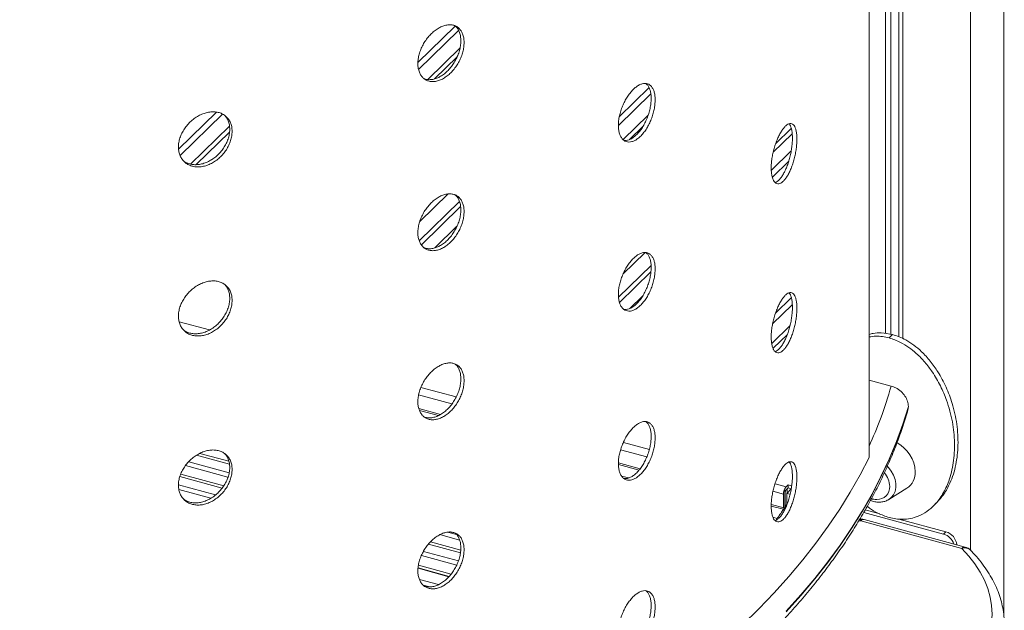
# Model space of a CAD drawing. Units: millimetres. Extents: x -11863 to 17574, y -4057 to 6176.
# Drawn here: x 5008 to 5408, y -1810 to -1570 of the extents above; entities that cross this region are included whole.
import ezdxf

# ---------------------------------------------------------------- set-up
doc = ezdxf.new("R2010")
doc.units = ezdxf.units.MM

msp = doc.modelspace()

# ---------------------------------------------------------------- linework, layer by layer
at = {"color": 8, "linetype": 'Continuous', "lineweight": 15}
for p, q in [((5393.83, -922.54), (5393.83, -1785.13)), ((5407.34, -920.87), (5407.34, -1811.74)), ((5169.59, -1587.29), (5184.71, -1572.54)), ((5186.11, -1574.39), (5169.87, -1590.24)), ((5173.55, -1594.23), (5186.68, -1581.41)), ((5185.47, -1585.08), (5176.37, -1593.96)), ((5251.3, -1609.35), (5263.41, -1597.53)), ((5264.12, -1600.06), (5250.93, -1612.93)), ((5072.45, -1622.5), (5087.86, -1607.47)), ((5090.32, -1608.29), (5073.11, -1625.08)), ((5252.87, -1618.62), (5263.01, -1608.72)), ((5077.35, -1628.53), (5093.11, -1613.15)), ((5260.87, -1613.29), (5255.47, -1618.56)), ((5314.72, -1620.33), (5321.09, -1614.11)), ((5093.15, -1615.6), (5079.66, -1628.76)), ((5321.48, -1616.22), (5313.74, -1623.77)), ((5312.97, -1631.09), (5321.07, -1623.19)), ((5320.05, -1627.4), (5313.41, -1633.89)), ((5181.82, -1640.65), (5170.33, -1651.86)), ((5170.13, -1659.64), (5186.46, -1643.7)), ((5186.91, -1645.76), (5170.99, -1661.29)), ((5176.48, -1662.5), (5185.42, -1653.78)), ((5261.81, -1664.38), (5252.79, -1673.19)), ((5250.97, -1682.54), (5264.19, -1669.64)), ((5264.13, -1672.18), (5251.38, -1684.63)), ((5255.63, -1687.06), (5260.74, -1682.07)), ((5321.51, -1685.57), (5313.52, -1693.37)), ((5314.68, -1689.02), (5321.11, -1682.75)), ((5072.71, -1692.45), (5085.01, -1695.8)), ((5313.14, -1701.32), (5320.58, -1694.07)), ((5319.51, -1697.59), (5313.7, -1703.26)), ((5170.8, -1719.11), (5185.1, -1723)), ((5169.88, -1722.17), (5183.36, -1725.84)), ((5252.94, -1741.44), (5263.49, -1744.3)), ((5081.05, -1745.87), (5092.86, -1749.08)), ((5251.81, -1744.44), (5262.44, -1747.33)), ((5076.57, -1749.26), (5092.97, -1753.71)), ((5093.1, -1750.28), (5079.73, -1746.64)), ((5092.51, -1755.46), (5075.29, -1750.78)), ((5090.15, -1759.96), (5072.96, -1755.29)), ((5073.35, -1754.26), (5090.79, -1759)), ((5252.24, -1755.07), (5255.11, -1755.85)), ((5072.42, -1758.61), (5087.49, -1762.71)), ((5085.58, -1764.06), (5072.61, -1760.54)), ((5313.66, -1761.25), (5317.91, -1762.41)), ((5314.5, -1758.17), (5318.99, -1759.39)), ((5313.67, -1771.77), (5315.4, -1772.24)), ((5349.31, -1773.25), (5348.37, -1773.4)), ((5181.63, -1777.81), (5185.24, -1778.79)), ((5174.66, -1781.79), (5186.96, -1785.13)), ((5186.51, -1781.01), (5178.5, -1778.83)), ((5171.81, -1785.62), (5186.01, -1789.48)), ((5186.82, -1786.23), (5173.83, -1782.7)), ((5185.32, -1791.17), (5170.99, -1787.27)), ((5170.21, -1796.98), (5177.94, -1799.08)), ((5174.43, -1800), (5171.71, -1799.26))]:
    msp.add_line(p, q, dxfattribs=at)
at = {"color": 7, "linetype": 'Continuous', "lineweight": 15}
for p, q in [((5359.33, -1049.8), (5359.33, -1697.24)), ((5361.49, -1047.73), (5361.49, -1697.57)), ((5364.79, -1048.22), (5364.79, -1698.55)), ((5366.41, -1048.27), (5366.41, -1699.32)), ((5352.63, -1747.49), (5352.63, -1063.14)), ((5362.21, -1697.68), (5360.81, -1699.04)), ((5361.65, -1718.56), (5352.63, -1716.11)), ((5169.92, -1727.67), (5178.8, -1730.08)), ((5170.21, -1728.42), (5177.92, -1730.52)), ((5368.59, -1726.96), (5368.59, -1726.79)), ((5250.94, -1749.69), (5259.75, -1752.09)), ((5250.94, -1750.36), (5259.31, -1752.64)), ((5318.53, -1761.12), (5319.47, -1760.2)), ((5318.53, -1767.51), (5318.53, -1761.12)), ((5318.61, -1761.72), (5318.61, -1767.38)), ((5318.99, -1759.39), (5319.78, -1758.61)), ((5319.78, -1759.9), (5318.99, -1760.67)), ((5319.24, -1762.08), (5321.11, -1760.26)), ((5319.47, -1760.2), (5319.47, -1761.86)), ((5319.78, -1759.9), (5319.78, -1758.61)), ((5319.78, -1758.61), (5321.11, -1758.97)), ((5321.11, -1760.26), (5319.78, -1759.9)), ((5360.7, -1764.55), (5368.02, -1759.98)), ((5317.91, -1762.41), (5317.91, -1767.89)), ((5319.24, -1762.08), (5320.63, -1762.46)), ((5319.24, -1762.08), (5319.24, -1766.38)), ((5378.66, -1767.28), (5380.06, -1765.92)), ((5312.95, -1767.21), (5317.88, -1768.55)), ((5312.98, -1766.55), (5318.24, -1767.98)), ((5382.91, -1778.61), (5350.51, -1769.81)), ((5356.96, -1770.39), (5351.1, -1768.8)), ((5390.3, -1784.39), (5349.31, -1773.25)), ((5391.61, -1783.85), (5350.62, -1772.71)), ((5383.85, -1777.7), (5364.8, -1772.52)), ((5366.41, -1772.58), (5366.41, -1772.96)), ((5382.91, -1778.61), (5383.85, -1777.7)), ((5169.63, -1792.47), (5182.15, -1795.87)), ((5169.64, -1792.33), (5182.25, -1795.75)), ((5183.07, -1794.81), (5169.78, -1791.2))]:
    msp.add_line(p, q, dxfattribs=at)
at = {"color": 7, "linetype": 'Continuous', "lineweight": 15, "flags": 128}
for points in [[(5319.08, -1809.9), (5325.02, -1803.3), (5330.65, -1796.63), (5335.95, -1789.89), (5340.93, -1783.09), (5345.57, -1776.22), (5349.88, -1769.3), (5353.85, -1762.32), (5357.49, -1755.29), (5360.78, -1748.22), (5363.73, -1741.11), (5366.33, -1733.96), (5368.59, -1726.79)], [(5368.59, -1726.96), (5366.33, -1734.14), (5363.73, -1741.28), (5360.78, -1748.39), (5357.49, -1755.46), (5353.85, -1762.49), (5349.88, -1769.47), (5345.57, -1776.39), (5340.93, -1783.26), (5335.95, -1790.07), (5330.65, -1796.81), (5325.02, -1803.47), (5319.08, -1810.07)], [(5301.27, -1815.39), (5307.88, -1808.93), (5314.18, -1802.38), (5320.16, -1795.76), (5325.81, -1789.05), (5331.12, -1782.28), (5336.1, -1775.44), (5340.75, -1768.54), (5345.05, -1761.57), (5349.02, -1754.56), (5352.63, -1747.49)], [(5360.7, -1764.55), (5360.48, -1764.68), (5360.44, -1764.71)], [(5390.29, -1837.62), (5393.12, -1834.5), (5395.59, -1831.29), (5397.7, -1828.02), (5399.43, -1824.68), (5400.79, -1821.31), (5401.76, -1817.89), (5402.35, -1814.46), (5402.54, -1811.01), (5402.35, -1807.56), (5401.76, -1804.12), (5400.79, -1800.71), (5399.44, -1797.33), (5397.71, -1794), (5395.6, -1790.72), (5393.13, -1787.52), (5390.3, -1784.39)]]:
    msp.add_lwpolyline(points, dxfattribs=at)
at = {"color": 8, "linetype": 'Continuous', "lineweight": 15, "flags": 128}
msp.add_lwpolyline([(5360.06, -1751.1), (5360.48, -1751.55), (5361.66, -1753.07), (5362.58, -1754.71), (5363.21, -1756.41), (5363.54, -1758.12), (5363.54, -1759.77), (5363.21, -1761.31), (5362.58, -1762.67), (5361.66, -1763.81), (5360.7, -1764.55)], dxfattribs=at)
at = {"color": 7, "linetype": 'Continuous', "lineweight": 15}
for centre, radius, start, end in [((5356.96, -1754.19), 14.49, 3.2982, 60.9162), ((5351.98, -1759.56), 9.05, 1.8882, 40.3366), ((5363.84, -1753.64), 7.59, 303.3988, 2.1707), ((5322.62, -1762.38), 4.7, 140.5129, 180.3434), ((5320.25, -1761.71), 1.64, 140.5129, 180.3434), ((5355.92, -1759.46), 5.11, 268.5081, 2.191), ((5355.75, -1755.42), 9.15, 254.7955, 270.2569), ((5349.31, -1777.53), 5, 74.7955, 95.4423), ((5382.18, -1783.58), 6.11, 6.0611, 74.1899), ((5381.15, -1784.62), 6.26, 18.6507, 73.6873), ((5390.3, -1788.67), 5, 44.2681, 74.7955)]:
    msp.add_arc(centre, radius, start, end, dxfattribs=at)
at = {"color": 8, "linetype": 'Continuous', "lineweight": 15}
for centre, radius, start, end in [((5348.39, -1773.56), 0.972, 18.6482, 82.022), ((5350.4, -1774.04), 1.35, 80.7318, 143.9675), ((5391.39, -1785.18), 1.35, 80.7318, 143.9675), ((5391.41, -1787.87), 3.65, 47.3169, 107.6392)]:
    msp.add_arc(centre, radius, start, end, dxfattribs=at)
at = {"color": 7, "linetype": 'Continuous', "lineweight": 15}
for points, knots in [([(5188.32, -1579.26), (5188.3, -1579.87), (5188.25, -1581.1), (5187.84, -1583.05), (5187.21, -1585), (5186.34, -1586.92), (5185.26, -1588.74), (5184.01, -1590.41), (5182.6, -1591.89), (5181.1, -1593.13), (5179.53, -1594.09), (5177.94, -1594.75), (5176.38, -1595.09), (5174.89, -1595.11), (5173.51, -1594.78), (5172.28, -1594.15), (5171.25, -1593.21), (5170.44, -1592), (5169.87, -1590.54), (5169.6, -1589.1), (5169.53, -1587.55), (5169.65, -1585.92), (5170.05, -1583.99), (5170.72, -1582.04), (5171.61, -1580.14), (5172.72, -1578.34), (5174.01, -1576.69), (5175.44, -1575.23), (5176.96, -1574), (5178.54, -1573.04), (5180.12, -1572.38), (5181.67, -1572.03), (5183.14, -1572), (5184.49, -1572.31), (5185.69, -1572.93), (5186.69, -1573.85), (5187.48, -1575.04), (5188.02, -1576.49), (5188.29, -1577.92), (5188.31, -1578.88), (5188.32, -1579.26)], [0, 0, 0, 0, 0.026841, 0.053683, 0.080524, 0.107365, 0.13421, 0.161056, 0.187905, 0.214754, 0.241599, 0.268443, 0.295283, 0.322122, 0.348963, 0.375804, 0.402651, 0.429498, 0.456346, 0.483193, 0.5, 0.526842, 0.553684, 0.580526, 0.607368, 0.634214, 0.66106, 0.687908, 0.714756, 0.741599, 0.768443, 0.795282, 0.822121, 0.848963, 0.875805, 0.902653, 0.929501, 0.956349, 0.983197, 1, 1, 1, 1]), ([(5187, -1578.48), (5186.98, -1577.89), (5186.93, -1576.71), (5186.53, -1575.14), (5185.88, -1573.8), (5185.2, -1572.86), (5184.66, -1572.49), (5184.49, -1572.37)], [0, 0, 0, 0, 0.22431, 0.448621, 0.672929, 0.897238, 1, 1, 1, 1]), ([(5172.03, -1593.84), (5172.26, -1593.94), (5172.9, -1594.23), (5174.12, -1594.35), (5175.64, -1594.23), (5177.22, -1593.76), (5178.8, -1592.99), (5180.35, -1591.92), (5181.82, -1590.59), (5183.17, -1589.03), (5184.37, -1587.3), (5185.37, -1585.44), (5186.16, -1583.5), (5186.7, -1581.54), (5186.97, -1579.86), (5186.99, -1578.86), (5187, -1578.48)], [0, 0, 0, 0, 0.040268, 0.11629, 0.192312, 0.268321, 0.344329, 0.420326, 0.496323, 0.572328, 0.648333, 0.724355, 0.800378, 0.876399, 0.95242, 1, 1, 1, 1]), ([(5265.85, -1602.49), (5265.83, -1603.11), (5265.78, -1604.35), (5265.47, -1606.33), (5264.97, -1608.35), (5264.28, -1610.35), (5263.43, -1612.27), (5262.44, -1614.07), (5261.33, -1615.68), (5260.14, -1617.07), (5258.89, -1618.18), (5257.63, -1619), (5256.38, -1619.49), (5255.19, -1619.65), (5254.09, -1619.46), (5253.11, -1618.94), (5252.28, -1618.1), (5251.63, -1616.97), (5251.18, -1615.57), (5250.96, -1614.16), (5250.9, -1612.62), (5251, -1610.97), (5251.32, -1609), (5251.85, -1606.99), (5252.57, -1605.01), (5253.46, -1603.1), (5254.49, -1601.31), (5255.63, -1599.72), (5256.85, -1598.34), (5258.1, -1597.23), (5259.36, -1596.41), (5260.59, -1595.91), (5261.76, -1595.74), (5262.82, -1595.92), (5263.77, -1596.42), (5264.56, -1597.25), (5265.18, -1598.36), (5265.61, -1599.75), (5265.82, -1601.16), (5265.84, -1602.12), (5265.85, -1602.49)], [0, 0, 0, 0, 0.026841, 0.053683, 0.080524, 0.107365, 0.13421, 0.161056, 0.187905, 0.214754, 0.241599, 0.268443, 0.295283, 0.322122, 0.348963, 0.375804, 0.402651, 0.429498, 0.456346, 0.483193, 0.5, 0.526842, 0.553684, 0.580526, 0.607368, 0.634214, 0.66106, 0.687908, 0.714756, 0.741599, 0.768443, 0.795282, 0.822121, 0.848963, 0.875805, 0.902653, 0.929501, 0.956349, 0.983197, 1, 1, 1, 1]), ([(5264.24, -1601.88), (5264.22, -1601.29), (5264.18, -1600.12), (5263.87, -1598.59), (5263.36, -1597.31), (5262.76, -1596.37), (5262.27, -1596), (5262.07, -1595.85)], [0, 0, 0, 0, 0.213425, 0.42685, 0.640273, 0.853696, 1, 1, 1, 1]), ([(5253.18, -1618.91), (5253.46, -1618.94), (5254.12, -1619.01), (5255.24, -1618.72), (5256.5, -1618.11), (5257.76, -1617.18), (5258.99, -1615.96), (5260.15, -1614.49), (5261.22, -1612.8), (5262.16, -1610.95), (5262.95, -1608.99), (5263.58, -1606.98), (5264, -1604.97), (5264.21, -1603.26), (5264.23, -1602.26), (5264.24, -1601.88)], [0, 0, 0, 0, 0.061328, 0.142078, 0.222814, 0.30355, 0.384273, 0.464996, 0.545729, 0.626461, 0.707212, 0.787962, 0.868712, 0.949461, 1, 1, 1, 1]), ([(5094.19, -1615.3), (5094.16, -1615.91), (5094.1, -1617.13), (5093.63, -1619.03), (5092.89, -1620.91), (5091.88, -1622.73), (5090.62, -1624.42), (5089.15, -1625.95), (5087.52, -1627.26), (5085.77, -1628.32), (5083.95, -1629.1), (5082.1, -1629.58), (5080.29, -1629.73), (5078.56, -1629.58), (5076.97, -1629.09), (5075.55, -1628.32), (5074.36, -1627.25), (5073.42, -1625.95), (5072.77, -1624.43), (5072.46, -1622.95), (5072.37, -1621.4), (5072.51, -1619.78), (5072.98, -1617.89), (5073.74, -1616.03), (5074.78, -1614.23), (5076.06, -1612.56), (5077.54, -1611.05), (5079.2, -1609.76), (5080.96, -1608.71), (5082.79, -1607.94), (5084.63, -1607.46), (5086.44, -1607.29), (5088.15, -1607.44), (5089.72, -1607.9), (5091.11, -1608.66), (5092.28, -1609.7), (5093.2, -1610.99), (5093.84, -1612.49), (5094.15, -1613.96), (5094.18, -1614.93), (5094.19, -1615.3)], [0, 0, 0, 0, 0.026841, 0.053683, 0.080524, 0.107365, 0.13421, 0.161056, 0.187905, 0.214754, 0.241599, 0.268443, 0.295283, 0.322122, 0.348963, 0.375804, 0.402651, 0.429498, 0.456346, 0.483193, 0.5, 0.526842, 0.553684, 0.580526, 0.607368, 0.634214, 0.66106, 0.687908, 0.714756, 0.741599, 0.768443, 0.795282, 0.822121, 0.848963, 0.875805, 0.902653, 0.929501, 0.956349, 0.983197, 1, 1, 1, 1]), ([(5093.22, -1614.4), (5093.19, -1613.81), (5093.13, -1612.62), (5092.65, -1611.02), (5092, -1609.7), (5091.4, -1609.04), (5091.15, -1608.77)], [0, 0, 0, 0, 0.269384, 0.538769, 0.808151, 1, 1, 1, 1]), ([(5323.37, -1618.42), (5323.36, -1619.04), (5323.33, -1620.28), (5323.11, -1622.29), (5322.77, -1624.36), (5322.3, -1626.42), (5321.71, -1628.42), (5321.03, -1630.31), (5320.26, -1632.02), (5319.43, -1633.51), (5318.56, -1634.74), (5317.68, -1635.68), (5316.81, -1636.28), (5315.97, -1636.55), (5315.19, -1636.47), (5314.5, -1636.04), (5313.91, -1635.28), (5313.45, -1634.21), (5313.13, -1632.85), (5312.97, -1631.45), (5312.93, -1629.92), (5313, -1628.26), (5313.23, -1626.26), (5313.61, -1624.21), (5314.12, -1622.15), (5314.75, -1620.16), (5315.47, -1618.28), (5316.28, -1616.58), (5317.13, -1615.09), (5318.01, -1613.87), (5318.89, -1612.93), (5319.75, -1612.32), (5320.56, -1612.04), (5321.29, -1612.12), (5321.95, -1612.54), (5322.49, -1613.29), (5322.92, -1614.35), (5323.21, -1615.7), (5323.35, -1617.09), (5323.37, -1618.05), (5323.37, -1618.42)], [0, 0, 0, 0, 0.026841, 0.053683, 0.080524, 0.107365, 0.13421, 0.161056, 0.187905, 0.214754, 0.241599, 0.268443, 0.295283, 0.322122, 0.348963, 0.375804, 0.402651, 0.429498, 0.456346, 0.483193, 0.5, 0.526842, 0.553684, 0.580526, 0.607368, 0.634214, 0.66106, 0.687908, 0.714756, 0.741599, 0.768443, 0.795282, 0.822121, 0.848963, 0.875805, 0.902653, 0.929501, 0.956349, 0.983197, 1, 1, 1, 1]), ([(5321.56, -1617.99), (5321.54, -1617.41), (5321.51, -1616.24), (5321.3, -1614.73), (5320.95, -1613.5), (5320.56, -1612.65), (5320.25, -1612.35), (5320.14, -1612.24)], [0, 0, 0, 0, 0.219223, 0.438446, 0.657667, 0.876888, 1, 1, 1, 1]), ([(5074.42, -1627.17), (5074.64, -1627.35), (5075.28, -1627.87), (5076.57, -1628.41), (5078.22, -1628.77), (5079.98, -1628.82), (5081.81, -1628.54), (5083.66, -1627.95), (5085.46, -1627.06), (5087.17, -1625.9), (5088.74, -1624.5), (5090.14, -1622.91), (5091.3, -1621.16), (5092.23, -1619.32), (5092.86, -1617.43), (5093.17, -1615.77), (5093.2, -1614.78), (5093.22, -1614.4)], [0, 0, 0, 0, 0.038594, 0.109154, 0.179719, 0.250284, 0.320838, 0.391391, 0.461933, 0.532474, 0.603024, 0.673574, 0.74414, 0.814706, 0.885271, 0.955835, 1, 1, 1, 1]), ([(5314.51, -1635.98), (5314.78, -1635.88), (5315.33, -1635.67), (5316.19, -1634.93), (5317.07, -1633.89), (5317.93, -1632.55), (5318.74, -1630.97), (5319.48, -1629.19), (5320.13, -1627.25), (5320.67, -1625.22), (5321.1, -1623.15), (5321.39, -1621.1), (5321.54, -1619.37), (5321.55, -1618.37), (5321.56, -1617.99)], [0, 0, 0, 0, 0.081758, 0.168171, 0.254583, 0.340982, 0.427381, 0.513789, 0.600198, 0.686626, 0.773054, 0.859481, 0.945908, 1, 1, 1, 1]), ([(5188.32, -1647.83), (5188.3, -1648.44), (5188.25, -1649.67), (5187.84, -1651.62), (5187.21, -1653.57), (5186.34, -1655.49), (5185.26, -1657.31), (5184.01, -1658.99), (5182.6, -1660.46), (5181.1, -1661.7), (5179.53, -1662.66), (5177.94, -1663.33), (5176.38, -1663.66), (5174.89, -1663.68), (5173.51, -1663.36), (5172.28, -1662.72), (5171.25, -1661.78), (5170.44, -1660.57), (5169.87, -1659.12), (5169.6, -1657.67), (5169.53, -1656.13), (5169.65, -1654.49), (5170.05, -1652.56), (5170.72, -1650.62), (5171.61, -1648.72), (5172.72, -1646.92), (5174.01, -1645.26), (5175.44, -1643.8), (5176.96, -1642.57), (5178.54, -1641.61), (5180.12, -1640.95), (5181.67, -1640.6), (5183.14, -1640.58), (5184.49, -1640.88), (5185.69, -1641.5), (5186.69, -1642.42), (5187.48, -1643.62), (5188.02, -1645.06), (5188.29, -1646.49), (5188.31, -1647.46), (5188.32, -1647.83)], [0, 0, 0, 0, 0.026841, 0.053683, 0.080524, 0.107365, 0.13421, 0.161056, 0.187905, 0.214754, 0.241599, 0.268443, 0.295283, 0.322122, 0.348963, 0.375804, 0.402651, 0.429498, 0.456346, 0.483193, 0.5, 0.526842, 0.553684, 0.580526, 0.607368, 0.634214, 0.66106, 0.687908, 0.714756, 0.741599, 0.768443, 0.795282, 0.822121, 0.848963, 0.875805, 0.902653, 0.929501, 0.956349, 0.983197, 1, 1, 1, 1]), ([(5187, -1647.06), (5186.98, -1646.47), (5186.93, -1645.29), (5186.53, -1643.72), (5185.88, -1642.38), (5185.2, -1641.44), (5184.66, -1641.06), (5184.49, -1640.95)], [0, 0, 0, 0, 0.22431, 0.448621, 0.672929, 0.897238, 1, 1, 1, 1]), ([(5172.03, -1662.41), (5172.26, -1662.51), (5172.9, -1662.8), (5174.12, -1662.93), (5175.64, -1662.81), (5177.22, -1662.34), (5178.8, -1661.56), (5180.35, -1660.49), (5181.82, -1659.16), (5183.17, -1657.6), (5184.37, -1655.87), (5185.37, -1654.01), (5186.16, -1652.07), (5186.7, -1650.12), (5186.97, -1648.43), (5186.99, -1647.44), (5187, -1647.06)], [0, 0, 0, 0, 0.040268, 0.11629, 0.192312, 0.268321, 0.344329, 0.420326, 0.496323, 0.572328, 0.648333, 0.724355, 0.800378, 0.876399, 0.95242, 1, 1, 1, 1]), ([(5265.85, -1671.07), (5265.83, -1671.69), (5265.78, -1672.92), (5265.47, -1674.91), (5264.97, -1676.92), (5264.28, -1678.92), (5263.43, -1680.85), (5262.44, -1682.64), (5261.33, -1684.25), (5260.14, -1685.64), (5258.89, -1686.75), (5257.63, -1687.57), (5256.38, -1688.06), (5255.19, -1688.22), (5254.09, -1688.03), (5253.11, -1687.52), (5252.28, -1686.68), (5251.63, -1685.55), (5251.18, -1684.15), (5250.96, -1682.73), (5250.9, -1681.19), (5251, -1679.54), (5251.32, -1677.57), (5251.85, -1675.57), (5252.57, -1673.58), (5253.46, -1671.67), (5254.49, -1669.89), (5255.63, -1668.29), (5256.85, -1666.91), (5258.1, -1665.8), (5259.36, -1664.98), (5260.59, -1664.49), (5261.76, -1664.32), (5262.82, -1664.49), (5263.77, -1664.99), (5264.56, -1665.82), (5265.18, -1666.94), (5265.61, -1668.33), (5265.82, -1669.73), (5265.84, -1670.7), (5265.85, -1671.07)], [0, 0, 0, 0, 0.026841, 0.053683, 0.080524, 0.107365, 0.13421, 0.161056, 0.187905, 0.214754, 0.241599, 0.268443, 0.295283, 0.322122, 0.348963, 0.375804, 0.402651, 0.429498, 0.456346, 0.483193, 0.5, 0.526842, 0.553684, 0.580526, 0.607368, 0.634214, 0.66106, 0.687908, 0.714756, 0.741599, 0.768443, 0.795282, 0.822121, 0.848963, 0.875805, 0.902653, 0.929501, 0.956349, 0.983197, 1, 1, 1, 1]), ([(5264.24, -1670.45), (5264.22, -1669.87), (5264.18, -1668.69), (5263.87, -1667.16), (5263.36, -1665.88), (5262.76, -1664.94), (5262.27, -1664.57), (5262.07, -1664.43)], [0, 0, 0, 0, 0.213425, 0.42685, 0.640273, 0.853696, 1, 1, 1, 1]), ([(5253.18, -1687.49), (5253.46, -1687.52), (5254.12, -1687.58), (5255.24, -1687.3), (5256.5, -1686.68), (5257.76, -1685.75), (5258.99, -1684.53), (5260.15, -1683.06), (5261.22, -1681.37), (5262.16, -1679.52), (5262.95, -1677.56), (5263.58, -1675.55), (5264, -1673.54), (5264.21, -1671.83), (5264.23, -1670.83), (5264.24, -1670.45)], [0, 0, 0, 0, 0.0613275, 0.1420776, 0.2228138, 0.30355, 0.3842731, 0.4649963, 0.5457287, 0.626461, 0.7072116, 0.7879621, 0.8687116, 0.9494611, 1, 1, 1, 1]), ([(5094.19, -1683.87), (5094.16, -1684.49), (5094.1, -1685.71), (5093.63, -1687.61), (5092.89, -1689.49), (5091.88, -1691.3), (5090.62, -1692.99), (5089.15, -1694.52), (5087.52, -1695.83), (5085.77, -1696.9), (5083.95, -1697.67), (5082.1, -1698.15), (5080.29, -1698.31), (5078.56, -1698.15), (5076.97, -1697.67), (5075.55, -1696.89), (5074.36, -1695.83), (5073.42, -1694.52), (5072.77, -1693), (5072.46, -1691.53), (5072.37, -1689.97), (5072.51, -1688.35), (5072.98, -1686.47), (5073.74, -1684.6), (5074.78, -1682.81), (5076.06, -1681.13), (5077.54, -1679.63), (5079.2, -1678.33), (5080.96, -1677.28), (5082.79, -1676.51), (5084.63, -1676.03), (5086.44, -1675.87), (5088.15, -1676.01), (5089.72, -1676.48), (5091.11, -1677.23), (5092.28, -1678.27), (5093.2, -1679.56), (5093.84, -1681.07), (5094.15, -1682.53), (5094.18, -1683.5), (5094.19, -1683.87)], [0, 0, 0, 0, 0.026841, 0.053683, 0.080524, 0.107365, 0.13421, 0.161056, 0.187905, 0.214754, 0.241599, 0.268443, 0.295283, 0.322122, 0.348963, 0.375804, 0.402651, 0.429498, 0.456346, 0.483193, 0.5, 0.526842, 0.553684, 0.580526, 0.607368, 0.634214, 0.66106, 0.687908, 0.714756, 0.741599, 0.768443, 0.795282, 0.822121, 0.848963, 0.875805, 0.902653, 0.929501, 0.956349, 0.983197, 1, 1, 1, 1]), ([(5093.22, -1682.98), (5093.19, -1682.38), (5093.13, -1681.19), (5092.65, -1679.59), (5092, -1678.27), (5091.4, -1677.62), (5091.15, -1677.34)], [0, 0, 0, 0, 0.269384, 0.538769, 0.808151, 1, 1, 1, 1]), ([(5323.37, -1687), (5323.36, -1687.61), (5323.33, -1688.85), (5323.11, -1690.87), (5322.77, -1692.93), (5322.3, -1694.99), (5321.71, -1696.99), (5321.03, -1698.88), (5320.26, -1700.59), (5319.43, -1702.09), (5318.56, -1703.32), (5317.68, -1704.25), (5316.81, -1704.86), (5315.97, -1705.13), (5315.19, -1705.04), (5314.5, -1704.61), (5313.91, -1703.85), (5313.45, -1702.78), (5313.13, -1701.42), (5312.97, -1700.03), (5312.93, -1698.49), (5313, -1696.84), (5313.23, -1694.84), (5313.61, -1692.78), (5314.12, -1690.73), (5314.75, -1688.73), (5315.47, -1686.86), (5316.28, -1685.15), (5317.13, -1683.66), (5318.01, -1682.44), (5318.89, -1681.5), (5319.75, -1680.89), (5320.56, -1680.62), (5321.29, -1680.69), (5321.95, -1681.11), (5322.49, -1681.86), (5322.92, -1682.93), (5323.21, -1684.28), (5323.35, -1685.66), (5323.37, -1686.63), (5323.37, -1687)], [0, 0, 0, 0, 0.026841, 0.053683, 0.080524, 0.107365, 0.13421, 0.161056, 0.187905, 0.214754, 0.241599, 0.268443, 0.295283, 0.322122, 0.348963, 0.375804, 0.402651, 0.429498, 0.456346, 0.483193, 0.5, 0.526842, 0.553684, 0.580526, 0.607368, 0.634214, 0.66106, 0.687908, 0.714756, 0.741599, 0.768443, 0.795282, 0.822121, 0.848963, 0.875805, 0.902653, 0.929501, 0.956349, 0.983197, 1, 1, 1, 1]), ([(5321.56, -1686.57), (5321.54, -1685.98), (5321.51, -1684.81), (5321.3, -1683.31), (5320.95, -1682.07), (5320.56, -1681.22), (5320.25, -1680.92), (5320.14, -1680.82)], [0, 0, 0, 0, 0.219223, 0.438446, 0.657667, 0.876888, 1, 1, 1, 1]), ([(5074.42, -1695.74), (5074.64, -1695.93), (5075.28, -1696.44), (5076.57, -1696.98), (5078.22, -1697.35), (5079.98, -1697.39), (5081.81, -1697.11), (5083.66, -1696.52), (5085.46, -1695.63), (5087.17, -1694.47), (5088.74, -1693.07), (5090.14, -1691.48), (5091.3, -1689.74), (5092.23, -1687.89), (5092.86, -1686), (5093.17, -1684.34), (5093.2, -1683.36), (5093.22, -1682.98)], [0, 0, 0, 0, 0.038594, 0.109154, 0.179719, 0.250284, 0.320838, 0.391391, 0.461933, 0.532474, 0.603024, 0.673574, 0.74414, 0.814706, 0.885271, 0.955835, 1, 1, 1, 1]), ([(5314.51, -1704.55), (5314.78, -1704.45), (5315.33, -1704.24), (5316.19, -1703.5), (5317.07, -1702.46), (5317.93, -1701.12), (5318.74, -1699.55), (5319.48, -1697.76), (5320.13, -1695.83), (5320.67, -1693.79), (5321.1, -1691.72), (5321.39, -1689.68), (5321.54, -1687.94), (5321.55, -1686.95), (5321.56, -1686.57)], [0, 0, 0, 0, 0.081758, 0.168171, 0.254583, 0.340982, 0.427381, 0.513789, 0.600198, 0.686626, 0.773054, 0.859481, 0.945908, 1, 1, 1, 1]), ([(5352.67, -1697.6), (5353.2, -1697.45), (5354.76, -1697.01), (5357.95, -1696.83), (5360.67, -1697.37), (5362.21, -1697.68)], [0, 0, 0, 0, 0.184591, 0.536655, 1, 1, 1, 1]), ([(5362.21, -1697.68), (5363.1, -1697.95), (5364.89, -1698.51), (5367.8, -1699.94), (5370.89, -1701.93), (5374.28, -1704.8), (5377.6, -1708.44), (5381.02, -1713.26), (5384.08, -1719.03), (5386.22, -1724.79), (5387.53, -1729.82), (5388.29, -1734.07), (5388.71, -1738.32), (5388.79, -1742.5), (5388.52, -1746.56), (5387.9, -1750.5), (5386.93, -1754.32), (5385.39, -1758.37), (5383.25, -1762.4), (5381.07, -1764.75), (5380.02, -1765.88)], [0, 0, 0, 0, 0.03311, 0.066894, 0.11088, 0.156119, 0.213565, 0.27265, 0.352426, 0.434445, 0.486675, 0.538912, 0.592646, 0.646382, 0.699146, 0.751908, 0.806231, 0.860544, 0.933049, 1, 1, 1, 1]), ([(5360.81, -1699.04), (5359.92, -1698.84), (5358.12, -1698.43), (5355.35, -1698.25), (5353.58, -1698.5), (5352.63, -1698.64)], [0, 0, 0, 0, 0.3177645, 0.6355911, 1, 1, 1, 1]), ([(5360.81, -1771.9), (5361.7, -1772.11), (5363.49, -1772.52), (5366.4, -1772.68), (5369.49, -1772.37), (5372.88, -1771.33), (5376.2, -1769.51), (5379.62, -1766.54), (5382.68, -1762.43), (5384.82, -1757.83), (5386.13, -1753.52), (5386.89, -1749.68), (5387.31, -1745.66), (5387.39, -1741.52), (5387.12, -1737.32), (5386.5, -1733.04), (5385.52, -1728.69), (5384, -1723.81), (5381.73, -1718.44), (5378.74, -1713.27), (5375.39, -1708.85), (5372.16, -1705.5), (5368.79, -1702.8), (5365.1, -1700.5), (5362.36, -1699.57), (5360.81, -1699.04)], [0, 0, 0, 0, 0.026237, 0.053007, 0.087862, 0.12371, 0.169231, 0.21605, 0.279265, 0.344258, 0.385645, 0.427038, 0.469617, 0.512198, 0.554009, 0.595818, 0.638864, 0.681902, 0.739355, 0.798122, 0.840974, 0.884871, 0.919137, 0.954321, 1, 1, 1, 1]), ([(5188.32, -1716.4), (5188.3, -1717.02), (5188.25, -1718.25), (5187.84, -1720.19), (5187.21, -1722.15), (5186.34, -1724.07), (5185.26, -1725.88), (5184.01, -1727.56), (5182.6, -1729.03), (5181.1, -1730.27), (5179.53, -1731.23), (5177.94, -1731.9), (5176.38, -1732.24), (5174.89, -1732.25), (5173.51, -1731.93), (5172.28, -1731.3), (5171.25, -1730.35), (5170.44, -1729.14), (5169.87, -1727.69), (5169.6, -1726.25), (5169.53, -1724.7), (5169.65, -1723.06), (5170.05, -1721.13), (5170.72, -1719.19), (5171.61, -1717.29), (5172.72, -1715.49), (5174.01, -1713.83), (5175.44, -1712.37), (5176.96, -1711.14), (5178.54, -1710.19), (5180.12, -1709.52), (5181.67, -1709.18), (5183.14, -1709.15), (5184.49, -1709.46), (5185.69, -1710.07), (5186.69, -1711), (5187.48, -1712.19), (5188.02, -1713.63), (5188.29, -1715.07), (5188.31, -1716.03), (5188.32, -1716.4)], [0, 0, 0, 0, 0.026841, 0.053683, 0.080524, 0.107365, 0.13421, 0.161056, 0.187905, 0.214754, 0.241599, 0.268443, 0.295283, 0.322122, 0.348963, 0.375804, 0.402651, 0.429498, 0.456346, 0.483193, 0.5, 0.526842, 0.553684, 0.580526, 0.607368, 0.634214, 0.66106, 0.687908, 0.714756, 0.741599, 0.768443, 0.795282, 0.822121, 0.848963, 0.875805, 0.902653, 0.929501, 0.956349, 0.983197, 1, 1, 1, 1]), ([(5187, -1715.63), (5186.98, -1715.04), (5186.93, -1713.86), (5186.53, -1712.29), (5185.88, -1710.95), (5185.2, -1710.01), (5184.66, -1709.64), (5184.49, -1709.52)], [0, 0, 0, 0, 0.22431, 0.448621, 0.672929, 0.897238, 1, 1, 1, 1]), ([(5172.03, -1730.99), (5172.26, -1731.09), (5172.9, -1731.38), (5174.12, -1731.5), (5175.64, -1731.38), (5177.22, -1730.91), (5178.8, -1730.14), (5180.35, -1729.06), (5181.82, -1727.74), (5183.17, -1726.18), (5184.37, -1724.45), (5185.37, -1722.58), (5186.16, -1720.64), (5186.7, -1718.69), (5186.97, -1717), (5186.99, -1716.01), (5187, -1715.63)], [0, 0, 0, 0, 0.040268, 0.11629, 0.192312, 0.268321, 0.344329, 0.420326, 0.496323, 0.572328, 0.648333, 0.724355, 0.800378, 0.876399, 0.95242, 1, 1, 1, 1]), ([(5368.59, -1726.79), (5368.52, -1726.08), (5368.38, -1724.68), (5367.28, -1722.55), (5365.66, -1720.68), (5363.69, -1719.26), (5362.29, -1718.78), (5361.65, -1718.56)], [0, 0, 0, 0, 0.19958, 0.398989, 0.603164, 0.81831, 1, 1, 1, 1]), ([(4808.34, -1979.22), (4812.8, -1979.21), (4819.11, -1979.19), (4828.47, -1979.05), (4836.55, -1978.87), (4846.2, -1978.58), (4856.34, -1978.18), (4866.98, -1977.66), (4877.96, -1977.02), (4889.18, -1976.24), (4900.6, -1975.32), (4912.16, -1974.27), (4923.81, -1973.08), (4935.53, -1971.75), (4947.29, -1970.28), (4959.06, -1968.66), (4970.84, -1966.9), (4982.6, -1965.01), (4994.33, -1962.97), (5006.02, -1960.79), (5017.65, -1958.47), (5029.21, -1956), (5040.69, -1953.41), (5052.08, -1950.67), (5063.38, -1947.79), (5074.57, -1944.79), (5085.64, -1941.64), (5096.6, -1938.37), (5107.42, -1934.96), (5118.11, -1931.43), (5128.65, -1927.77), (5139.05, -1923.98), (5149.28, -1920.07), (5159.35, -1916.03), (5169.26, -1911.88), (5178.98, -1907.6), (5188.53, -1903.21), (5197.89, -1898.71), (5207.05, -1894.1), (5216.02, -1889.37), (5224.79, -1884.54), (5233.35, -1879.6), (5241.7, -1874.56), (5249.83, -1869.42), (5257.74, -1864.18), (5265.43, -1858.84), (5272.88, -1853.41), (5280.1, -1847.89), (5287.09, -1842.28), (5293.83, -1836.59), (5300.33, -1830.81), (5306.58, -1824.95), (5312.57, -1819.01), (5318.32, -1812.99), (5323.8, -1806.9), (5329.02, -1800.74), (5333.97, -1794.51), (5338.66, -1788.21), (5343.07, -1781.85), (5347.21, -1775.43), (5351.08, -1768.95), (5354.66, -1762.41), (5357.96, -1755.82), (5360.97, -1749.18), (5363.7, -1742.5), (5366.11, -1735.76), (5367.67, -1731.06), (5368.33, -1728.6), (5368.38, -1728.4)], [0, 0, 0, 0, 0.016675, 0.023574, 0.035012, 0.046913, 0.059696, 0.07305, 0.086848, 0.100989, 0.115401, 0.130032, 0.144842, 0.1598, 0.174882, 0.190069, 0.205345, 0.220698, 0.236119, 0.251597, 0.267127, 0.282701, 0.298315, 0.313964, 0.329645, 0.345353, 0.361087, 0.376843, 0.392619, 0.408413, 0.424224, 0.440049, 0.455888, 0.471739, 0.487601, 0.503474, 0.519355, 0.535245, 0.551143, 0.567048, 0.58296, 0.598878, 0.614802, 0.630732, 0.646666, 0.662606, 0.678551, 0.694501, 0.710454, 0.726413, 0.742375, 0.758342, 0.774314, 0.79029, 0.80627, 0.822256, 0.838246, 0.854242, 0.870244, 0.886253, 0.902269, 0.918294, 0.934329, 0.950377, 0.966438, 0.982516, 0.998613, 1, 1, 1, 1]), ([(5368.32, -1728.38), (5368.39, -1728.24), (5368.59, -1727.82), (5368.59, -1727.31), (5368.59, -1726.96)], [0, 0, 0, 0, 0.32638, 1, 1, 1, 1]), ([(5265.85, -1739.64), (5265.83, -1740.26), (5265.78, -1741.49), (5265.47, -1743.48), (5264.97, -1745.49), (5264.28, -1747.5), (5263.43, -1749.42), (5262.44, -1751.21), (5261.33, -1752.83), (5260.14, -1754.21), (5258.89, -1755.33), (5257.63, -1756.14), (5256.38, -1756.63), (5255.19, -1756.79), (5254.09, -1756.61), (5253.11, -1756.09), (5252.28, -1755.25), (5251.63, -1754.12), (5251.18, -1752.72), (5250.96, -1751.3), (5250.9, -1749.76), (5251, -1748.12), (5251.32, -1746.15), (5251.85, -1744.14), (5252.57, -1742.15), (5253.46, -1740.24), (5254.49, -1738.46), (5255.63, -1736.86), (5256.85, -1735.48), (5258.1, -1734.38), (5259.36, -1733.56), (5260.59, -1733.06), (5261.76, -1732.89), (5262.82, -1733.06), (5263.77, -1733.57), (5264.56, -1734.39), (5265.18, -1735.51), (5265.61, -1736.9), (5265.82, -1738.31), (5265.84, -1739.27), (5265.85, -1739.64)], [0, 0, 0, 0, 0.026841, 0.053683, 0.080524, 0.107365, 0.13421, 0.161056, 0.187905, 0.214754, 0.241599, 0.268443, 0.295283, 0.322122, 0.348963, 0.375804, 0.402651, 0.429498, 0.456346, 0.483193, 0.5, 0.526842, 0.553684, 0.580526, 0.607368, 0.634214, 0.66106, 0.687908, 0.714756, 0.741599, 0.768443, 0.795282, 0.822121, 0.848963, 0.875805, 0.902653, 0.929501, 0.956349, 0.983197, 1, 1, 1, 1]), ([(5264.24, -1739.03), (5264.22, -1738.44), (5264.18, -1737.26), (5263.87, -1735.73), (5263.36, -1734.45), (5262.76, -1733.51), (5262.27, -1733.15), (5262.07, -1733)], [0, 0, 0, 0, 0.213425, 0.42685, 0.640273, 0.853696, 1, 1, 1, 1]), ([(5253.18, -1756.06), (5253.46, -1756.09), (5254.12, -1756.16), (5255.24, -1755.87), (5256.5, -1755.26), (5257.76, -1754.33), (5258.99, -1753.1), (5260.15, -1751.63), (5261.22, -1749.95), (5262.16, -1748.1), (5262.95, -1746.14), (5263.58, -1744.12), (5264, -1742.11), (5264.21, -1740.4), (5264.23, -1739.41), (5264.24, -1739.03)], [0, 0, 0, 0, 0.061328, 0.142078, 0.222814, 0.30355, 0.384273, 0.464996, 0.545729, 0.626461, 0.707212, 0.787962, 0.868712, 0.949461, 1, 1, 1, 1]), ([(5094.19, -1752.45), (5094.16, -1753.06), (5094.1, -1754.28), (5093.63, -1756.18), (5092.89, -1758.06), (5091.88, -1759.88), (5090.62, -1761.57), (5089.15, -1763.1), (5087.52, -1764.41), (5085.77, -1765.47), (5083.95, -1766.25), (5082.1, -1766.73), (5080.29, -1766.88), (5078.56, -1766.72), (5076.97, -1766.24), (5075.55, -1765.46), (5074.36, -1764.4), (5073.42, -1763.09), (5072.77, -1761.57), (5072.46, -1760.1), (5072.37, -1758.54), (5072.51, -1756.92), (5072.98, -1755.04), (5073.74, -1753.17), (5074.78, -1751.38), (5076.06, -1749.71), (5077.54, -1748.2), (5079.2, -1746.91), (5080.96, -1745.86), (5082.79, -1745.08), (5084.63, -1744.6), (5086.44, -1744.44), (5088.15, -1744.59), (5089.72, -1745.05), (5091.11, -1745.81), (5092.28, -1746.85), (5093.2, -1748.13), (5093.84, -1749.64), (5094.15, -1751.1), (5094.18, -1752.07), (5094.19, -1752.45)], [0, 0, 0, 0, 0.026841, 0.053683, 0.080524, 0.107365, 0.13421, 0.161056, 0.187905, 0.214754, 0.241599, 0.268443, 0.295283, 0.322122, 0.348963, 0.375804, 0.402651, 0.429498, 0.456346, 0.483193, 0.5, 0.526842, 0.553684, 0.580526, 0.607368, 0.634214, 0.66106, 0.687908, 0.714756, 0.741599, 0.768443, 0.795282, 0.822121, 0.848963, 0.875805, 0.902653, 0.929501, 0.956349, 0.983197, 1, 1, 1, 1]), ([(5093.22, -1751.55), (5093.19, -1750.96), (5093.13, -1749.77), (5092.65, -1748.16), (5092, -1746.85), (5091.4, -1746.19), (5091.15, -1745.92)], [0, 0, 0, 0, 0.269384, 0.538769, 0.808151, 1, 1, 1, 1]), ([(5323.37, -1755.57), (5323.36, -1756.19), (5323.33, -1757.43), (5323.11, -1759.44), (5322.77, -1761.5), (5322.3, -1763.57), (5321.71, -1765.57), (5321.03, -1767.45), (5320.26, -1769.17), (5319.43, -1770.66), (5318.56, -1771.89), (5317.68, -1772.82), (5316.81, -1773.43), (5315.97, -1773.7), (5315.19, -1773.61), (5314.5, -1773.19), (5313.91, -1772.42), (5313.45, -1771.35), (5313.13, -1770), (5312.97, -1768.6), (5312.93, -1767.06), (5313, -1765.41), (5313.23, -1763.41), (5313.61, -1761.35), (5314.12, -1759.3), (5314.75, -1757.31), (5315.47, -1755.43), (5316.28, -1753.73), (5317.13, -1752.24), (5318.01, -1751.01), (5318.89, -1750.08), (5319.75, -1749.47), (5320.56, -1749.19), (5321.29, -1749.27), (5321.95, -1749.68), (5322.49, -1750.44), (5322.92, -1751.5), (5323.21, -1752.85), (5323.35, -1754.24), (5323.37, -1755.2), (5323.37, -1755.57)], [0, 0, 0, 0, 0.026841, 0.053683, 0.080524, 0.107365, 0.13421, 0.161056, 0.187905, 0.214754, 0.241599, 0.268443, 0.295283, 0.322122, 0.348963, 0.375804, 0.402651, 0.429498, 0.456346, 0.483193, 0.5, 0.526842, 0.553684, 0.580526, 0.607368, 0.634214, 0.66106, 0.687908, 0.714756, 0.741599, 0.768443, 0.795282, 0.822121, 0.848963, 0.875805, 0.902653, 0.929501, 0.956349, 0.983197, 1, 1, 1, 1]), ([(5321.56, -1755.14), (5321.54, -1754.55), (5321.51, -1753.38), (5321.3, -1751.88), (5320.95, -1750.65), (5320.56, -1749.79), (5320.25, -1749.5), (5320.14, -1749.39)], [0, 0, 0, 0, 0.219223, 0.438446, 0.657667, 0.876888, 1, 1, 1, 1]), ([(5074.42, -1764.32), (5074.64, -1764.5), (5075.28, -1765.01), (5076.57, -1765.55), (5078.22, -1765.92), (5079.98, -1765.96), (5081.81, -1765.68), (5083.66, -1765.09), (5085.46, -1764.2), (5087.17, -1763.05), (5088.74, -1761.65), (5090.14, -1760.06), (5091.3, -1758.31), (5092.23, -1756.46), (5092.86, -1754.57), (5093.17, -1752.92), (5093.2, -1751.93), (5093.22, -1751.55)], [0, 0, 0, 0, 0.038594, 0.109154, 0.179719, 0.250284, 0.320838, 0.391391, 0.461933, 0.532474, 0.603024, 0.673574, 0.74414, 0.814706, 0.885271, 0.955835, 1, 1, 1, 1]), ([(5314.51, -1773.13), (5314.78, -1773.03), (5315.33, -1772.82), (5316.19, -1772.07), (5317.07, -1771.04), (5317.93, -1769.7), (5318.74, -1768.12), (5319.48, -1766.33), (5320.13, -1764.4), (5320.67, -1762.37), (5321.1, -1760.3), (5321.39, -1758.25), (5321.54, -1756.52), (5321.55, -1755.52), (5321.56, -1755.14)], [0, 0, 0, 0, 0.0817579, 0.1681706, 0.2545832, 0.3409819, 0.4273807, 0.5137893, 0.6001979, 0.6866259, 0.7730539, 0.8594809, 0.9459078, 1, 1, 1, 1]), ([(5319.66, -1765.71), (5318.93, -1766.9), (5317.44, -1769.32), (5315.77, -1771.72), (5314.92, -1772.94)], [0, 0, 0, 0, 0.489455, 1, 1, 1, 1]), ([(5353.09, -1764.92), (5353.16, -1764.95), (5353.76, -1765.24), (5354.95, -1765.52), (5356.62, -1765.71), (5358.22, -1765.55), (5359.5, -1765.22), (5360.16, -1764.82), (5360.38, -1764.69)], [0, 0, 0, 0, 0.027511, 0.24571, 0.463775, 0.680403, 0.893959, 1, 1, 1, 1]), ([(5351.92, -1767.31), (5352.24, -1767.57), (5353.58, -1768.67), (5356.55, -1770.43), (5359.27, -1771.37), (5360.81, -1771.9)], [0, 0, 0, 0, 0.119083, 0.499431, 1, 1, 1, 1]), ([(5188.32, -1784.98), (5188.3, -1785.59), (5188.25, -1786.82), (5187.84, -1788.77), (5187.21, -1790.72), (5186.34, -1792.64), (5185.26, -1794.46), (5184.01, -1796.13), (5182.6, -1797.61), (5181.1, -1798.85), (5179.53, -1799.81), (5177.94, -1800.47), (5176.38, -1800.81), (5174.89, -1800.83), (5173.51, -1800.5), (5172.28, -1799.87), (5171.25, -1798.93), (5170.44, -1797.72), (5169.87, -1796.26), (5169.6, -1794.82), (5169.53, -1793.27), (5169.65, -1791.64), (5170.05, -1789.71), (5170.72, -1787.76), (5171.61, -1785.86), (5172.72, -1784.06), (5174.01, -1782.41), (5175.44, -1780.95), (5176.96, -1779.72), (5178.54, -1778.76), (5180.12, -1778.1), (5181.67, -1777.75), (5183.14, -1777.72), (5184.49, -1778.03), (5185.69, -1778.65), (5186.69, -1779.57), (5187.48, -1780.76), (5188.02, -1782.21), (5188.29, -1783.64), (5188.31, -1784.61), (5188.32, -1784.98)], [0, 0, 0, 0, 0.026841, 0.053683, 0.080524, 0.107365, 0.13421, 0.161056, 0.187905, 0.214754, 0.241599, 0.268443, 0.295283, 0.322122, 0.348963, 0.375804, 0.402651, 0.429498, 0.456346, 0.483193, 0.5, 0.526842, 0.553684, 0.580526, 0.607368, 0.634214, 0.66106, 0.687908, 0.714756, 0.741599, 0.768443, 0.795282, 0.822121, 0.848963, 0.875805, 0.902653, 0.929501, 0.956349, 0.983197, 1, 1, 1, 1]), ([(5187, -1784.2), (5186.98, -1783.61), (5186.93, -1782.43), (5186.53, -1780.86), (5185.88, -1779.52), (5185.2, -1778.58), (5184.66, -1778.21), (5184.49, -1778.09)], [0, 0, 0, 0, 0.22431, 0.448621, 0.672929, 0.897238, 1, 1, 1, 1]), ([(5172.03, -1799.56), (5172.26, -1799.66), (5172.9, -1799.95), (5174.12, -1800.07), (5175.64, -1799.95), (5177.22, -1799.48), (5178.8, -1798.71), (5180.35, -1797.64), (5181.82, -1796.31), (5183.17, -1794.75), (5184.37, -1793.02), (5185.37, -1791.16), (5186.16, -1789.22), (5186.7, -1787.26), (5186.97, -1785.58), (5186.99, -1784.58), (5187, -1784.2)], [0, 0, 0, 0, 0.040268, 0.11629, 0.192312, 0.268321, 0.344329, 0.420326, 0.496323, 0.572328, 0.648333, 0.724355, 0.800378, 0.876399, 0.95242, 1, 1, 1, 1]), ([(5407.51, -1815.17), (5407.52, -1814.9), (5407.56, -1813.51), (5407.32, -1811.01), (5406.78, -1807.67), (5405.9, -1804.37), (5404.72, -1801.09), (5403.23, -1797.86), (5401.43, -1794.67), (5399.32, -1791.53), (5396.94, -1788.5), (5395.06, -1786.4), (5394.02, -1785.32), (5393.88, -1785.18)], [0, 0, 0, 0, 0.0255224, 0.1306746, 0.2358473, 0.3413122, 0.4473251, 0.5540762, 0.6616733, 0.7701386, 0.879418, 0.9843207, 1, 1, 1, 1]), ([(5265.85, -1808.22), (5265.83, -1808.83), (5265.78, -1810.07), (5265.47, -1812.05), (5264.97, -1814.07), (5264.28, -1816.07), (5263.43, -1817.99), (5262.44, -1819.79), (5261.33, -1821.4), (5260.14, -1822.79), (5258.89, -1823.9), (5257.63, -1824.72), (5256.38, -1825.21), (5255.19, -1825.37), (5254.09, -1825.18), (5253.11, -1824.66), (5252.28, -1823.82), (5251.63, -1822.69), (5251.18, -1821.29), (5250.96, -1819.88), (5250.9, -1818.34), (5251, -1816.69), (5251.32, -1814.72), (5251.85, -1812.71), (5252.57, -1810.73), (5253.46, -1808.82), (5254.49, -1807.03), (5255.63, -1805.44), (5256.85, -1804.06), (5258.1, -1802.95), (5259.36, -1802.13), (5260.59, -1801.63), (5261.76, -1801.46), (5262.82, -1801.64), (5263.77, -1802.14), (5264.56, -1802.97), (5265.18, -1804.08), (5265.61, -1805.48), (5265.82, -1806.88), (5265.84, -1807.84), (5265.85, -1808.22)], [0, 0, 0, 0, 0.026841, 0.053683, 0.080524, 0.107365, 0.13421, 0.161056, 0.187905, 0.214754, 0.241599, 0.268443, 0.295283, 0.322122, 0.348963, 0.375804, 0.402651, 0.429498, 0.456346, 0.483193, 0.5, 0.526842, 0.553684, 0.580526, 0.607368, 0.634214, 0.66106, 0.687908, 0.714756, 0.741599, 0.768443, 0.795282, 0.822121, 0.848963, 0.875805, 0.902653, 0.929501, 0.956349, 0.983197, 1, 1, 1, 1]), ([(5264.24, -1807.6), (5264.22, -1807.01), (5264.18, -1805.84), (5263.87, -1804.31), (5263.36, -1803.03), (5262.76, -1802.09), (5262.27, -1801.72), (5262.07, -1801.57)], [0, 0, 0, 0, 0.213425, 0.42685, 0.640273, 0.853696, 1, 1, 1, 1]), ([(5253.18, -1824.63), (5253.46, -1824.66), (5254.12, -1824.73), (5255.24, -1824.44), (5256.5, -1823.83), (5257.76, -1822.9), (5258.99, -1821.68), (5260.15, -1820.21), (5261.22, -1818.52), (5262.16, -1816.67), (5262.95, -1814.71), (5263.58, -1812.7), (5264, -1810.69), (5264.21, -1808.98), (5264.23, -1807.98), (5264.24, -1807.6)], [0, 0, 0, 0, 0.061328, 0.142078, 0.222814, 0.30355, 0.384273, 0.464996, 0.545729, 0.626461, 0.707212, 0.787962, 0.868712, 0.949461, 1, 1, 1, 1])]:
    msp.add_open_spline(points, degree=3, knots=knots, dxfattribs=at)
at = {"color": 8, "linetype": 'Continuous', "lineweight": 15}
msp.add_open_spline([(5352.63, -1742.94), (5354.27, -1739.23), (5357.85, -1731.16), (5360.31, -1722.98), (5361.65, -1718.56)], degree=3, knots=[0, 0, 0, 0, 0.459269, 1, 1, 1, 1], dxfattribs=at)

doc.saveas('drawing.dxf')
